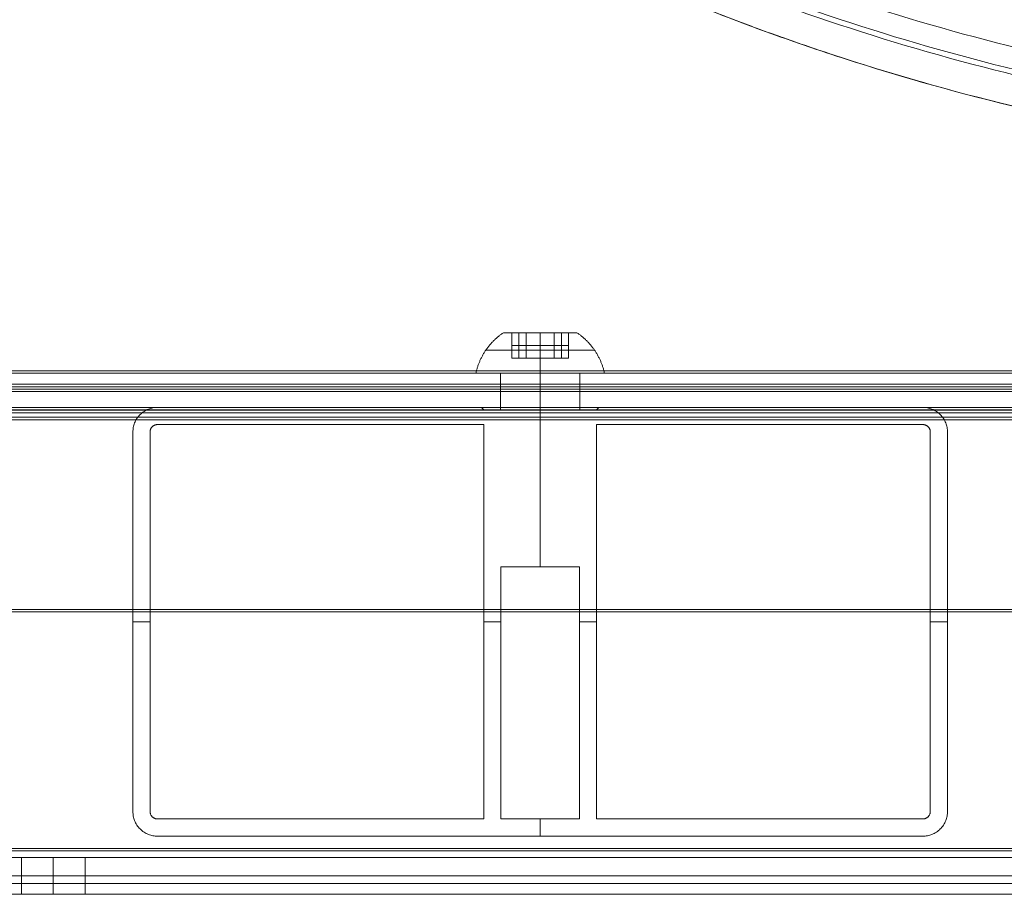
# Model space of a CAD drawing. Units: inches. Extents: x -9.5 to 10.2, y -9.4 to 10.3.
# Drawn here: x -4.6 to -1.4, y -9.4 to -6.6 of the extents above; entities that cross this region are included whole.
import ezdxf

# ---------------------------------------------------------------- set-up
doc = ezdxf.new("R2010")
doc.units = ezdxf.units.IN
doc.header["$MEASUREMENT"] = 0
doc.layers.add('AFUAC-3-BSPT', color=4, linetype='Continuous', true_color=0x00ffff)

msp = doc.modelspace()

# ---------------------------------------------------------------- linework, layer by layer
at = {"layer": 'AFUAC-3-BSPT', "linetype": 'Continuous', "lineweight": 9}
for p, q in [((-2.9848, -7.6193, 1.7929), (-2.9574, -7.6193, 1.7929)), ((-2.9344, -7.7021, 1.8327), (-2.9344, -7.6193, 1.8327)), ((-2.9344, -7.7021, 1.7531), (-2.9344, -7.6193, 1.7531)), ((-2.8655, -7.7021, 1.8725), (-2.8655, -7.6193, 1.8725)), ((-2.8655, -7.6193, 1.9123), (-2.8655, -7.6193, 1.8725)), ((-2.8655, -7.6193, 1.7133), (-2.8655, -7.6193, 1.6735)), ((-2.7965, -7.7021, 1.8327), (-2.7965, -7.6193, 1.8327)), ((-2.7735, -7.6193, 1.7929), (-2.7461, -7.6193, 1.7929)), ((-2.9114, -7.6607, 1.8725), (-2.9574, -7.6607, 1.7929)), ((-2.9574, -7.6607, 1.7929), (-2.9114, -7.6607, 1.7133)), ((-2.8195, -7.6607, 1.8725), (-2.9114, -7.6607, 1.8725)), ((-2.7735, -7.6607, 1.7929), (-2.8195, -7.6607, 1.8725)), ((-2.9344, -7.7021, 1.7531), (-2.7965, -7.7021, 1.8327)), ((-2.9114, -7.7021, 1.8725), (-2.8195, -7.7021, 1.7133)), ((9.1635, -7.7427, 17.3678), (-6.3776, -7.7427, 17.3678)), ((9.1635, -7.7507, 1.5601), (-6.3776, -7.7507, 1.5601)), ((-6.1786, -7.8024, 16.6674), (8.7655, -7.8024, 16.6674)), ((-6.1786, -7.8104, 2.2605), (8.7655, -7.8104, 2.2605)), ((9.1635, -7.8621, 17.3678), (-6.3776, -7.8621, 17.3678)), ((-4.1091, -7.8621, 9.464), (-3.0565, -7.8621, 9.464)), ((-3.5828, -7.8621, 0.8676), (-3.5828, -7.8621, 18.0603)), ((-3.0565, -7.8621, 9.464), (-3.0485, -7.8701, 9.464)), ((-3.0525, -7.8661, 0.8676), (-3.0525, -7.8661, 18.0603)), ((-2.6824, -7.8701, 9.464), (-2.6744, -7.8621, 9.464)), ((-2.6784, -7.8661, 0.8676), (-2.6784, -7.8661, 18.0603)), ((-2.6744, -7.8621, 9.464), (-1.6218, -7.8621, 9.464)), ((-2.1481, -7.8621, 0.8676), (-2.1481, -7.8621, 18.0603)), ((9.1635, -7.8701, 1.5601), (-6.3776, -7.8701, 1.5601)), ((-3.0485, -7.8701, 9.464), (-2.6824, -7.8701, 9.464)), ((-2.8655, -7.8701, 0.8676), (-2.8655, -7.8701, 1.7631)), ((-2.8655, -7.8701, 1.962), (-2.8655, -7.8701, 16.9659)), ((-2.8655, -7.8701, 17.1649), (-2.8655, -7.8701, 18.0603)), ((-2.8655, -8.3795, 0.8676), (-2.8655, -7.8701, 0.8676)), ((-4.1091, -7.9178, 9.464), (-3.0485, -7.9178, 9.464)), ((-3.5788, -7.9178, 0.8676), (-3.5788, -7.9178, 18.0603)), ((-2.6824, -7.9178, 9.464), (-1.6218, -7.9178, 9.464)), ((-2.1521, -7.9178, 0.8676), (-2.1521, -7.9178, 18.0603)), ((-4.1887, -9.1754, 9.464), (-4.1887, -7.9417, 9.464)), ((-1.5422, -7.9417, 9.464), (-1.5422, -9.1754, 9.464)), ((10.0351, -8.5188, 18.1001), (-7.7507, -8.5188, 18.1001)), ((10.0351, -8.5267, 0.8278), (-7.7507, -8.5267, 0.8278)), ((10.0351, -8.5267, 0.7084), (-7.7507, -8.5267, 0.7084)), ((-4.1887, -8.5586, 0.8676), (-4.1887, -8.5586, 18.0603)), ((-4.1887, -8.5586, 0.8676), (-4.133, -8.5586, 0.8676)), ((-3.0485, -8.5586, 0.8676), (-2.9928, -8.5586, 0.8676)), ((-2.7381, -8.5586, 0.8676), (-2.6824, -8.5586, 0.8676)), ((-1.5979, -8.5586, 0.8676), (-1.5422, -8.5586, 0.8676)), ((-1.5422, -8.5586, 0.8676), (-1.5422, -8.5586, 18.0603)), ((-2.8655, -9.255, 0.8676), (-2.8655, -9.1993, 0.8676)), ((-1.6218, -9.255, 9.464), (-4.1091, -9.255, 9.464)), ((-2.8655, -9.255, 0.8676), (-2.8655, -9.255, 18.0603)), ((8.9446, -9.2948, 18.1598), (-7.7507, -9.2948, 18.1598)), ((8.9446, -9.3028, 0.7681), (-7.7507, -9.3028, 0.7681)), ((-7.5098, -9.3247, 17.921), (-4.549, -9.3247, 17.921)), ((-4.3459, -9.3247, 17.921), (8.9446, -9.3247, 17.921)), ((-8.069, -9.3844, 17.6226), (8.865, -9.3844, 17.6226)), ((-7.5098, -9.4441, 17.921), (-4.549, -9.4441, 17.921)), ((-4.3459, -9.4441, 17.921), (8.9446, -9.4441, 17.921))]:
    msp.add_line(p, q, dxfattribs=at)
for points, weights, knots in [([(5.4049, -4.5791, 18.0484), (0.4278, -9.5561, 18.0484), (-4.5492, -4.5791, 18.0484), (-9.5262, 0.398, 18.0484), (-4.5492, 5.375, 18.0484)], [1, 0.707106781187, 1, 0.707106781187, 1], [0, 0, 0, 280.949162, 280.949162, 561.898325, 561.898325, 561.898325]), ([(3.9267, -6.2246, 17.1728), (-0.9602, -8.8064, 17.1728), (-4.8684, -4.8982, 17.1728), (-8.7766, -0.9901, 17.1728), (-6.1947, 3.8968, 17.1728)], [1, 0.804642480724, 1, 0.804642480724, 1], [-478.572449, -478.572449, -478.572449, -239.286225, -239.286225, 0, 0, 0]), ([(-6.2333, 3.8228, 17.6504), (-8.7312, -1.0354, 17.6504), (-4.8684, -4.8982, 17.6504), (-1.0056, -8.761, 17.6504), (3.8527, -6.2631, 17.6504)], [1, 0.807937508763, 1, 0.807937508763, 1], [0, 0, 0, 237.189494, 237.189494, 474.378988, 474.378988, 474.378988]), ([(-6.2333, 3.8228, 17.4116), (-8.7312, -1.0354, 17.4116), (-4.8684, -4.8982, 17.4116), (-1.0056, -8.761, 17.4116), (3.8527, -6.2631, 17.4116)], [0.996375354168, 0.80647193585, 1, 0.80647193585, 0.996375354168], [0.103517, 0.103517, 0.103517, 11.053977, 11.053977, 22.004437, 22.004437, 22.004437]), ([(3.7787, -6.1892, 17.6504), (-1.0038, -8.6221, 17.6504), (-4.798, -4.8279, 17.6504), (-8.5922, -1.0337, 17.6504), (-6.1593, 3.7489, 17.6504)], [1, 0.809209244576, 1, 0.809209244576, 1], [0, 0, 0, 233.235999, 233.235999, 466.471998, 466.471998, 466.471998]), ([(-6.1593, 3.7489, 17.1728), (-8.5922, -1.0337, 17.1728), (-4.798, -4.8279, 17.1728), (-1.0038, -8.6221, 17.1728), (3.7787, -6.1892, 17.1728)], [1, 0.809209244576, 1, 0.809209244576, 1], [0, 0, 0, 10.731622, 10.731622, 21.463244, 21.463244, 21.463244]), ([(-6.1593, 3.7489, 17.4116), (-8.5922, -1.0337, 17.4116), (-4.798, -4.8279, 17.4116), (-1.0038, -8.6221, 17.4116), (3.7787, -6.1892, 17.4116)], [1, 0.809209244576, 1, 0.809209244576, 1], [0, 0, 0, 10.731622, 10.731622, 21.463244, 21.463244, 21.463244]), ([(3.766, -6.1765, 17.9318), (-1.0035, -8.5982, 17.9318), (-4.786, -4.8158, 17.9318), (-8.5684, -1.0334, 17.9318), (-6.1467, 3.7362, 17.9318)], [0.8521475719, 0.690323749341, 0.853553390593, 0.690323763568, 0.85214754369], [0.047049, 0.047049, 0.047049, 10.92562, 10.92562, 21.80419, 21.80419, 21.80419]), ([(3.7137, -6.1241, 17.8615), (-1.0023, -8.5, 17.8615), (-4.7362, -4.7661, 17.8615), (-8.4702, -1.0321, 17.8615), (-6.0943, 3.6838, 17.8615)], [0.852476021269, 0.691243772848, 0.853553390593, 0.691243727578, 0.852476111207], [0.035617, 0.035617, 0.035617, 10.731622, 10.731622, 21.42763, 21.42763, 21.42763]), ([(-5.8994, 3.6015, 18.0484), (-8.2207, -0.9831, 18.0484), (-4.587, -4.6168, 18.0484), (-0.9533, -8.2505, 18.0484), (3.6314, -5.9293, 18.0484)], [0.997983674186, 0.808951019955, 1, 0.808951019955, 0.997983674186], [-446.954142, -446.954142, -446.954142, -223.477071, -223.477071, 0, 0, 0]), ([(3.5563, -5.9667, 17.9489), (-0.9984, -8.2054, 17.9489), (-4.587, -4.6168, 17.9489), (-8.1756, -1.0282, 17.9489), (-5.9369, 3.5264, 17.9489)], [0.99560094288, 0.811434732446, 1, 0.811434732446, 0.99560094288], [-442.736505, -442.736505, -442.736505, -221.368252, -221.368252, 0, 0, 0]), ([(-5.9108, 3.5003, 17.9489), (-8.1269, -1.0275, 17.9489), (-4.5623, -4.5921, 17.9489), (-0.9977, -8.1567, 17.9489), (3.5302, -5.9406, 17.9489)], [0.899333637991, 0.771673221998, 1, 0.771673221998, 0.899333637991], [-439.957076, -439.957076, -439.957076, -219.978538, -219.978538, 0, 0, 0]), ([(7.6179, 0.398, 4.935), (7.6179, -6.7921, 4.935), (0.4278, -6.7921, 4.935), (-6.7622, -6.7921, 4.935), (-6.7622, 0.398, 4.935)], [1, 0.707106781187, 1, 0.707106781187, 1], [0, 0, 0, 1.570796, 1.570796, 3.141593, 3.141593, 3.141593]), ([(-6.7307, 0.398, 5.0077), (-6.7307, -6.7605, 5.0077), (0.4278, -6.7605, 5.0077), (7.5863, -6.7605, 5.0077), (7.5863, 0.398, 5.0077)], [1, 0.707106781187, 1, 0.707106781187, 1], [0, 0, 0, 1.570796, 1.570796, 3.141593, 3.141593, 3.141593]), ([(7.5623, 0.398, 4.9711), (7.5623, -6.7365, 4.9711), (0.4278, -6.7365, 4.9711), (-6.7066, -6.7365, 4.9711), (-6.7066, 0.398, 4.9711)], [1, 0.707106781187, 1, 0.707106781187, 1], [0, 0, 0, 281.591671, 281.591671, 563.183342, 563.183342, 563.183342]), ([(7.557, 0.398, 4.9688), (7.557, -6.7312, 4.9688), (0.4278, -6.7312, 4.9688), (-6.7013, -6.7312, 4.9688), (-6.7013, 0.398, 4.9688)], [1, 0.707106781187, 1, 0.707106781187, 1], [0, 0, 0, 281.591671, 281.591671, 563.183342, 563.183342, 563.183342]), ([(7.5517, 0.398, 4.9665), (7.5517, -6.7259, 4.9665), (0.4278, -6.7259, 4.9665), (-6.696, -6.7259, 4.9665), (-6.696, 0.398, 4.9665)], [1, 0.707106781187, 1, 0.707106781187, 1], [562.860823, 562.860823, 562.860823, 844.291234, 844.291234, 1125.721645, 1125.721645, 1125.721645]), ([(-6.6909, 0.398, 5.0475), (-6.6909, -6.7207, 5.0475), (0.4278, -6.7207, 5.0475), (7.5465, -6.7207, 5.0475), (7.5465, 0.398, 5.0475)], [1, 0.707106781187, 1, 0.707106781187, 1], [0, 0, 0, 1.570796, 1.570796, 3.141593, 3.141593, 3.141593]), ([(-6.6909, 0.398, 4.9679), (-6.6909, -6.7207, 4.9679), (0.4278, -6.7207, 4.9679), (7.5465, -6.7207, 4.9679), (7.5465, 0.398, 4.9679)], [1, 0.707106781187, 1, 0.707106781187, 1], [0, 0, 0, 1.570796, 1.570796, 3.141593, 3.141593, 3.141593]), ([(7.5067, 0.398, 5.0077), (7.5067, -6.6809, 5.0077), (0.4278, -6.6809, 5.0077), (-6.6511, -6.6809, 5.0077), (-6.6511, 0.398, 5.0077)], [1, 0.707106781187, 1, 0.707106781187, 1], [-3.141593, -3.141593, -3.141593, -1.570796, -1.570796, 0, 0, 0]), ([(7.4786, 0.398, 4.7957), (7.4786, -6.6528, 4.7957), (0.4278, -6.6528, 4.7957), (-6.623, -6.6528, 4.7957), (-6.623, 0.398, 4.7957)], [1, 0.707106781187, 1, 0.707106781187, 1], [0, 0, 0, 1.570796, 1.570796, 3.141593, 3.141593, 3.141593]), ([(7.4786, 0.398, 5.0742), (7.4786, -6.6528, 5.0742), (0.4278, -6.6528, 5.0742), (-6.623, -6.6528, 5.0742), (-6.623, 0.398, 5.0742)], [1, 0.707106781187, 1, 0.707106781187, 1], [0, 0, 0, 1.570796, 1.570796, 3.141593, 3.141593, 3.141593]), ([(7.4728, 0.398, 5.0143), (7.4728, -6.647, 5.0143), (0.4278, -6.647, 5.0143), (-6.6171, -6.647, 5.0143), (-6.6171, 0.398, 5.0143)], [1, 0.707106781187, 1, 0.707106781187, 1], [562.860823, 562.860823, 562.860823, 844.291234, 844.291234, 1125.721645, 1125.721645, 1125.721645]), ([(-2.9848, -7.6193, 1.7929), (-2.9848, -7.6193, 1.6735), (-2.8655, -7.6193, 1.6735), (-2.7461, -7.6193, 1.6735), (-2.7461, -7.6193, 1.7929)], [1, 0.707106781187, 1, 0.707106781187, 1], [-3.141593, -3.141593, -3.141593, -1.570796, -1.570796, 0, 0, 0]), ([(-2.6886, -7.6764, 1.7929), (-2.6886, -7.6764, 1.6161), (-2.8655, -7.6764, 1.6161), (-3.0423, -7.6764, 1.6161), (-3.0423, -7.6764, 1.7929)], [0.964238345443, 0.681819472743, 0.964238345443, 0.681819472743, 0.964238345443], [0, 0, 0, 1.570796, 1.570796, 3.141593, 3.141593, 3.141593]), ([(-3.0423, -7.6764, 1.7929), (-3.0423, -7.6764, 1.9697), (-2.8655, -7.6764, 1.9697), (-2.6886, -7.6764, 1.9697), (-2.6886, -7.6764, 1.7929)], [0.964238345443, 0.681819472743, 0.964238345443, 0.681819472743, 0.964238345443], [-3.141593, -3.141593, -3.141593, -1.570796, -1.570796, 0, 0, 0]), ([(-2.6565, -7.7507, 1.7929), (-2.6565, -7.7507, 1.584), (-2.8655, -7.7507, 1.584), (-3.0744, -7.7507, 1.584), (-3.0744, -7.7507, 1.7929)], [1, 0.707106781187, 1, 0.707106781187, 1], [0, 0, 0, 1.570796, 1.570796, 3.141593, 3.141593, 3.141593]), ([(-3.0744, -7.7507, 1.7929), (-3.0744, -7.7507, 2.0018), (-2.8655, -7.7507, 2.0018), (-2.6565, -7.7507, 2.0018), (-2.6565, -7.7507, 1.7929)], [1, 0.707106781187, 1, 0.707106781187, 1], [0, 0, 0, 8.246681, 8.246681, 16.493361, 16.493361, 16.493361]), ([(-2.7361, -7.7427, 17.135), (-2.7361, -7.7427, 17.2644), (-2.8655, -7.7427, 17.2644), (-2.9948, -7.7427, 17.2644), (-2.9948, -7.7427, 17.135)], [1, 0.707106781187, 1, 0.707106781187, 1], [0, 0, 0, 5.105088, 5.105088, 10.210176, 10.210176, 10.210176]), ([(-2.9948, -7.7427, 16.9957), (-2.9948, -7.7427, 16.8664), (-2.8655, -7.7427, 16.8664), (-2.7361, -7.7427, 16.8664), (-2.7361, -7.7427, 16.9957)], [1, 0.707106781187, 1, 0.707106781187, 1], [0, 0, 0, 5.105088, 5.105088, 10.210176, 10.210176, 10.210176]), ([(-2.9948, -7.7507, 1.9322), (-2.9948, -7.7507, 2.0615), (-2.8655, -7.7507, 2.0615), (-2.7361, -7.7507, 2.0615), (-2.7361, -7.7507, 1.9322)], [1, 0.707106781187, 1, 0.707106781187, 1], [0, 0, 0, 0.258687, 0.258687, 0.517374, 0.517374, 0.517374]), ([(-2.9948, -7.7507, 1.7929), (-2.9948, -7.7507, 1.6636), (-2.8655, -7.7507, 1.6636), (-2.7361, -7.7507, 1.6636), (-2.7361, -7.7507, 1.7929)], [1, 0.707106781187, 1, 0.707106781187, 1], [0, 0, 0, 5.105088, 5.105088, 10.210176, 10.210176, 10.210176]), ([(-2.9948, -7.8104, 1.9322), (-2.9948, -7.8104, 2.0615), (-2.8655, -7.8104, 2.0615), (-2.7361, -7.8104, 2.0615), (-2.7361, -7.8104, 1.9322)], [1, 0.707106781187, 1, 0.707106781187, 1], [0, 0, 0, 0.258687, 0.258687, 0.517374, 0.517374, 0.517374]), ([(-2.9948, -7.8621, 17.135), (-2.9948, -7.8621, 17.2644), (-2.8655, -7.8621, 17.2644), (-2.7361, -7.8621, 17.2644), (-2.7361, -7.8621, 17.135)], [1, 0.707106781187, 1, 0.707106781187, 1], [0, 0, 0, 5.105088, 5.105088, 10.210176, 10.210176, 10.210176]), ([(-2.7361, -7.8621, 16.9957), (-2.7361, -7.8621, 16.8664), (-2.8655, -7.8621, 16.8664), (-2.9948, -7.8621, 16.8664), (-2.9948, -7.8621, 16.9957)], [1, 0.707106781187, 1, 0.707106781187, 1], [0, 0, 0, 5.105088, 5.105088, 10.210176, 10.210176, 10.210176]), ([(-2.7361, -7.8701, 1.9322), (-2.7361, -7.8701, 2.0615), (-2.8655, -7.8701, 2.0615), (-2.9948, -7.8701, 2.0615), (-2.9948, -7.8701, 1.9322)], [1, 0.707106781187, 1, 0.707106781187, 1], [-0.517374, -0.517374, -0.517374, -0.258687, -0.258687, 0, 0, 0]), ([(-2.7361, -7.8701, 1.7929), (-2.7361, -7.8701, 1.6636), (-2.8655, -7.8701, 1.6636), (-2.9948, -7.8701, 1.6636), (-2.9948, -7.8701, 1.7929)], [1, 0.707106781187, 1, 0.707106781187, 1], [0, 0, 0, 5.105088, 5.105088, 10.210176, 10.210176, 10.210176]), ([(-2.8655, -7.8701, 16.9659), (-2.766, -7.8701, 16.9659), (-2.766, -7.8701, 17.0654), (-2.766, -7.8701, 17.1649), (-2.8655, -7.8701, 17.1649), (-2.965, -7.8701, 17.1649), (-2.965, -7.8701, 17.0654), (-2.965, -7.8701, 16.9659), (-2.8655, -7.8701, 16.9659)], [1, 0.707106781187, 1, 0.707106781187, 1, 0.707106781187, 1, 0.707106781187, 1], [0, 0, 0, 3.926991, 3.926991, 7.853982, 7.853982, 11.780972, 11.780972, 15.707963, 15.707963, 15.707963]), ([(-2.8655, -7.8701, 1.7631), (-2.766, -7.8701, 1.7631), (-2.766, -7.8701, 1.8625), (-2.766, -7.8701, 1.962), (-2.8655, -7.8701, 1.962), (-2.965, -7.8701, 1.962), (-2.965, -7.8701, 1.8625), (-2.965, -7.8701, 1.7631), (-2.8655, -7.8701, 1.7631)], [1, 0.707106781187, 1, 0.707106781187, 1, 0.707106781187, 1, 0.707106781187, 1], [0, 0, 0, 3.926991, 3.926991, 7.853982, 7.853982, 11.780972, 11.780972, 15.707963, 15.707963, 15.707963]), ([(-4.344, -9.3247, 17.9011), (-4.344, -9.3247, 17.7977), (-4.4474, -9.3247, 17.7977), (-4.5509, -9.3247, 17.7977), (-4.5509, -9.3247, 17.9011)], [1, 0.707106781187, 1, 0.707106781187, 1], [0, 0, 0, 0.2069496, 0.2069496, 0.4138992, 0.4138992, 0.4138992]), ([(-4.344, -9.3844, 17.9011), (-4.344, -9.3844, 17.7977), (-4.4474, -9.3844, 17.7977), (-4.5509, -9.3844, 17.7977), (-4.5509, -9.3844, 17.9011)], [1, 0.707106781187, 1, 0.707106781187, 1], [0, 0, 0, 0.2069496, 0.2069496, 0.4138992, 0.4138992, 0.4138992]), ([(-4.5509, -9.3844, 17.9011), (-4.5509, -9.3844, 18.0046), (-4.4474, -9.3844, 18.0046), (-4.344, -9.3844, 18.0046), (-4.344, -9.3844, 17.9011)], [1, 0.707106781187, 1, 0.707106781187, 1], [0, 0, 0, 0.2069496, 0.2069496, 0.4138992, 0.4138992, 0.4138992]), ([(-4.5509, -9.4441, 17.9011), (-4.5509, -9.4441, 17.7977), (-4.4474, -9.4441, 17.7977), (-4.344, -9.4441, 17.7977), (-4.344, -9.4441, 17.9011)], [1, 0.707106781187, 1, 0.707106781187, 1], [-0.4138992, -0.4138992, -0.4138992, -0.2069496, -0.2069496, 0, 0, 0]), ([(-4.5509, -9.4441, 17.9011), (-4.5509, -9.4441, 18.0046), (-4.4474, -9.4441, 18.0046), (-4.344, -9.4441, 18.0046), (-4.344, -9.4441, 17.9011)], [1, 0.707106781187, 1, 0.707106781187, 1], [-8.168141, -8.168141, -8.168141, -4.08407, -4.08407, 0, 0, 0])]:
    msp.add_rational_spline(points, weights, degree=2, knots=knots, dxfattribs=at)
for points, weights in [([(-3.0744, -7.7507, 1.7929), (-3.0559, -7.6671, 1.7929), (-2.9848, -7.6193, 1.7929)], [1, 0.928476690885, 1]), ([(-2.9848, -7.6193, 1.7929), (-2.9848, -7.6193, 1.9123), (-2.8655, -7.6193, 1.9123)], [1, 0.707106781187, 1]), ([(-2.8655, -7.6193, 1.9123), (-2.7461, -7.6193, 1.9123), (-2.7461, -7.6193, 1.7929)], [1, 0.707106781187, 1]), ([(-2.8655, -7.6193, 1.6735), (-2.8655, -7.6671, 1.6025), (-2.8655, -7.7507, 1.584)], [1, 0.928476690885, 1]), ([(-2.8655, -7.6193, 1.9123), (-2.8655, -7.6671, 1.9833), (-2.8655, -7.7507, 2.0018)], [1, 0.928476690885, 1]), ([(-2.7461, -7.6193, 1.7929), (-2.675, -7.6671, 1.7929), (-2.6565, -7.7507, 1.7929)], [1, 0.928476690885, 1]), ([(-4.1091, -7.8621, 0.8676), (-4.1887, -7.8621, 0.8676), (-4.1887, -7.9417, 0.8676)], [1, 0.707106781187, 1]), ([(-4.1887, -7.9417, 18.0603), (-4.1887, -7.8621, 18.0603), (-4.1091, -7.8621, 18.0603)], [1, 0.707106781187, 1]), ([(-4.1091, -7.8621, 9.464), (-4.1887, -7.8621, 9.464), (-4.1887, -7.9417, 9.464)], [1, 0.707106781187, 1]), ([(-1.5422, -7.9417, 0.8676), (-1.5422, -7.8621, 0.8676), (-1.6218, -7.8621, 0.8676)], [1, 0.707106781187, 1]), ([(-1.6218, -7.8621, 18.0603), (-1.5422, -7.8621, 18.0603), (-1.5422, -7.9417, 18.0603)], [1, 0.707106781187, 1]), ([(-1.5422, -7.9417, 9.464), (-1.5422, -7.8621, 9.464), (-1.6218, -7.8621, 9.464)], [1, 0.707106781187, 1]), ([(-4.1091, -7.9178, 0.8676), (-4.133, -7.9178, 0.8676), (-4.133, -7.9417, 0.8676)], [1, 0.707106781187, 1]), ([(-1.5979, -7.9417, 0.8676), (-1.5979, -7.9178, 0.8676), (-1.6218, -7.9178, 0.8676)], [1, 0.707106781187, 1]), ([(-4.1887, -9.1754, 0.8676), (-4.1887, -9.255, 0.8676), (-4.1091, -9.255, 0.8676)], [1, 0.707106781187, 1]), ([(-4.1091, -9.255, 18.0603), (-4.1887, -9.255, 18.0603), (-4.1887, -9.1754, 18.0603)], [1, 0.707106781187, 1]), ([(-4.1887, -9.1754, 9.464), (-4.1887, -9.255, 9.464), (-4.1091, -9.255, 9.464)], [1, 0.707106781187, 1]), ([(-4.133, -9.1754, 0.8676), (-4.133, -9.1993, 0.8676), (-4.1091, -9.1993, 0.8676)], [1, 0.707106781187, 1]), ([(-1.6218, -9.255, 0.8676), (-1.5422, -9.255, 0.8676), (-1.5422, -9.1754, 0.8676)], [1, 0.707106781187, 1]), ([(-1.5422, -9.1754, 18.0603), (-1.5422, -9.255, 18.0603), (-1.6218, -9.255, 18.0603)], [1, 0.707106781187, 1]), ([(-1.6218, -9.1993, 0.8676), (-1.5979, -9.1993, 0.8676), (-1.5979, -9.1754, 0.8676)], [1, 0.707106781187, 1]), ([(-1.6218, -9.255, 9.464), (-1.5422, -9.255, 9.464), (-1.5422, -9.1754, 9.464)], [1, 0.707106781187, 1]), ([(-4.4474, -9.3247, 18.0046), (-4.5509, -9.3247, 18.0046), (-4.5509, -9.3247, 17.9011)], [1, 0.707106781187, 1]), ([(-4.344, -9.3247, 17.9011), (-4.344, -9.3247, 18.0046), (-4.4474, -9.3247, 18.0046)], [1, 0.707106781187, 1])]:
    msp.add_rational_spline(points, weights, degree=2, dxfattribs=at)
for points in [[(-2.9574, -7.6193, 1.7929), (-2.9344, -7.6193, 1.8327), (-2.9114, -7.6193, 1.8725)], [(-2.9574, -7.7021, 1.7929), (-2.9574, -7.6607, 1.7929), (-2.9574, -7.6193, 1.7929)], [(-2.9114, -7.6193, 1.7133), (-2.9344, -7.6193, 1.7531), (-2.9574, -7.6193, 1.7929)], [(-2.9114, -7.6193, 1.8725), (-2.9114, -7.6607, 1.8725), (-2.9114, -7.7021, 1.8725)], [(-2.9114, -7.7021, 1.7133), (-2.9114, -7.6607, 1.7133), (-2.9114, -7.6193, 1.7133)], [(-2.9114, -7.6193, 1.8725), (-2.8655, -7.6193, 1.8725), (-2.8195, -7.6193, 1.8725)], [(-2.9114, -7.6193, 1.7133), (-2.8655, -7.6193, 1.7133), (-2.8195, -7.6193, 1.7133)], [(-2.8195, -7.6193, 1.8725), (-2.7965, -7.6193, 1.8327), (-2.7735, -7.6193, 1.7929)], [(-2.8195, -7.7021, 1.8725), (-2.8195, -7.6607, 1.8725), (-2.8195, -7.6193, 1.8725)], [(-2.8195, -7.6193, 1.7133), (-2.7965, -7.6193, 1.7531), (-2.7735, -7.6193, 1.7929)], [(-2.7735, -7.6193, 1.7929), (-2.7735, -7.6607, 1.7929), (-2.7735, -7.7021, 1.7929)], [(-2.9114, -7.7021, 1.7133), (-2.9344, -7.7021, 1.7531), (-2.9574, -7.7021, 1.7929)], [(-2.9574, -7.7021, 1.7929), (-2.9344, -7.7021, 1.8327), (-2.9114, -7.7021, 1.8725)], [(-2.8195, -7.7021, 1.7133), (-2.8655, -7.7021, 1.7133), (-2.9114, -7.7021, 1.7133)], [(-2.9114, -7.7021, 1.8725), (-2.8655, -7.7021, 1.8725), (-2.8195, -7.7021, 1.8725)], [(-2.8195, -7.7021, 1.8725), (-2.7965, -7.7021, 1.8327), (-2.7735, -7.7021, 1.7929)], [(-2.7735, -7.7021, 1.7929), (-2.7965, -7.7021, 1.7531), (-2.8195, -7.7021, 1.7133)], [(-7.7507, -7.7427, 18.0683), (0.398, -7.7427, 18.0683), (8.5466, -7.7427, 18.0683)], [(-7.7507, -7.7507, 0.8596), (0.398, -7.7507, 0.8596), (8.5466, -7.7507, 0.8596)], [(-6.1786, -7.7427, 16.6674), (1.2934, -7.7427, 16.6674), (8.7655, -7.7427, 16.6674)], [(8.7655, -7.7507, 2.2605), (1.2934, -7.7507, 2.2605), (-6.1786, -7.7507, 2.2605)], [(-2.9948, -7.7427, 17.135), (-2.9948, -7.7427, 17.0654), (-2.9948, -7.7427, 16.9957)], [(-2.9948, -7.8701, 1.9322), (-2.9948, -7.8104, 1.9322), (-2.9948, -7.7507, 1.9322)], [(-2.9948, -7.7507, 1.9322), (-2.9948, -7.7507, 1.8625), (-2.9948, -7.7507, 1.7929)], [(-2.8655, -7.8701, 2.0615), (-2.8655, -7.8104, 2.0615), (-2.8655, -7.7507, 2.0615)], [(-2.7361, -7.7427, 16.9957), (-2.7361, -7.7427, 17.0654), (-2.7361, -7.7427, 17.135)], [(-2.7361, -7.7507, 1.9322), (-2.7361, -7.8104, 1.9322), (-2.7361, -7.8701, 1.9322)], [(-2.7361, -7.7507, 1.7929), (-2.7361, -7.7507, 1.8625), (-2.7361, -7.7507, 1.9322)], [(-7.7507, -7.787, 18.1752), (0.7064, -7.787, 18.1752), (9.1635, -7.787, 18.1752)], [(-7.7507, -7.795, 0.7527), (0.7064, -7.795, 0.7527), (9.1635, -7.795, 0.7527)], [(-7.7507, -7.8621, 18.0683), (0.7064, -7.8621, 18.0683), (9.1635, -7.8621, 18.0683)], [(8.7655, -7.8621, 16.6674), (1.2934, -7.8621, 16.6674), (-6.1786, -7.8621, 16.6674)], [(-4.1091, -7.8621, 0.8676), (-4.1091, -7.8621, 9.464), (-4.1091, -7.8621, 18.0603)], [(-4.1091, -7.8621, 18.0603), (-3.5828, -7.8621, 18.0603), (-3.0565, -7.8621, 18.0603)], [(-3.0565, -7.8621, 0.8676), (-3.5828, -7.8621, 0.8676), (-4.1091, -7.8621, 0.8676)], [(-3.0565, -7.8621, 0.8676), (-3.0565, -7.8621, 9.464), (-3.0565, -7.8621, 18.0603)], [(-3.0565, -7.8621, 18.0603), (-3.0525, -7.8661, 18.0603), (-3.0485, -7.8701, 18.0603)], [(-3.0485, -7.8701, 0.8676), (-3.0525, -7.8661, 0.8676), (-3.0565, -7.8621, 0.8676)], [(-2.9948, -7.8621, 16.9957), (-2.9948, -7.8621, 17.0654), (-2.9948, -7.8621, 17.135)], [(-2.7361, -7.8621, 17.135), (-2.7361, -7.8621, 17.0654), (-2.7361, -7.8621, 16.9957)], [(-2.6824, -7.8701, 18.0603), (-2.6784, -7.8661, 18.0603), (-2.6744, -7.8621, 18.0603)], [(-2.6744, -7.8621, 0.8676), (-2.6784, -7.8661, 0.8676), (-2.6824, -7.8701, 0.8676)], [(-2.6744, -7.8621, 0.8676), (-2.6744, -7.8621, 9.464), (-2.6744, -7.8621, 18.0603)], [(-2.6744, -7.8621, 18.0603), (-2.1481, -7.8621, 18.0603), (-1.6218, -7.8621, 18.0603)], [(-1.6218, -7.8621, 0.8676), (-2.1481, -7.8621, 0.8676), (-2.6744, -7.8621, 0.8676)], [(-1.6218, -7.8621, 0.8676), (-1.6218, -7.8621, 9.464), (-1.6218, -7.8621, 18.0603)], [(9.1635, -7.8701, 0.8596), (0.7064, -7.8701, 0.8596), (-7.7507, -7.8701, 0.8596)], [(-7.7507, -7.8714, 18.0908), (0.7064, -7.8714, 18.0908), (9.1635, -7.8714, 18.0908)], [(-7.7507, -7.8794, 0.8371), (0.7064, -7.8794, 0.8371), (9.1635, -7.8794, 0.8371)], [(-7.7507, -7.8939, 18.1001), (0.7064, -7.8939, 18.1001), (9.1635, -7.8939, 18.1001)], [(-7.7507, -7.8939, 18.2195), (0.7064, -7.8939, 18.2195), (9.1635, -7.8939, 18.2195)], [(-6.1786, -7.8701, 2.2605), (1.2934, -7.8701, 2.2605), (8.7655, -7.8701, 2.2605)], [(-4.1654, -7.8854, 0.8676), (-4.1654, -7.8854, 9.464), (-4.1654, -7.8854, 18.0603)], [(-2.6824, -7.8701, 0.8676), (-2.8655, -7.8701, 0.8676), (-3.0485, -7.8701, 0.8676)], [(-3.0485, -7.8701, 0.8676), (-3.0485, -7.8701, 9.464), (-3.0485, -7.8701, 18.0603)], [(-3.0485, -7.8701, 18.0603), (-2.8655, -7.8701, 18.0603), (-2.6824, -7.8701, 18.0603)], [(-2.9948, -7.8701, 1.7929), (-2.9948, -7.8701, 1.8625), (-2.9948, -7.8701, 1.9322)], [(-2.7361, -7.8701, 1.9322), (-2.7361, -7.8701, 1.8625), (-2.7361, -7.8701, 1.7929)], [(-2.6824, -7.8701, 0.8676), (-2.6824, -7.8701, 9.464), (-2.6824, -7.8701, 18.0603)], [(-1.5655, -7.8854, 0.8676), (-1.5655, -7.8854, 9.464), (-1.5655, -7.8854, 18.0603)], [(9.1635, -7.9019, 0.8278), (0.7064, -7.9019, 0.8278), (-7.7507, -7.9019, 0.8278)], [(-7.7507, -7.9019, 0.7084), (0.7064, -7.9019, 0.7084), (9.1635, -7.9019, 0.7084)], [(-4.1091, -7.9178, 0.8676), (-3.5788, -7.9178, 0.8676), (-3.0485, -7.9178, 0.8676)], [(-3.0485, -7.9178, 18.0603), (-3.5788, -7.9178, 18.0603), (-4.1091, -7.9178, 18.0603)], [(-4.1091, -7.9178, 18.0603), (-4.1091, -7.9178, 9.464), (-4.1091, -7.9178, 0.8676)], [(-3.0485, -7.9178, 0.8676), (-3.0485, -7.9178, 9.464), (-3.0485, -7.9178, 18.0603)], [(-3.0485, -9.1993, 0.8676), (-3.0485, -8.5586, 0.8676), (-3.0485, -7.9178, 0.8676)], [(-2.6824, -7.9178, 0.8676), (-2.1521, -7.9178, 0.8676), (-1.6218, -7.9178, 0.8676)], [(-1.6218, -7.9178, 18.0603), (-2.1521, -7.9178, 18.0603), (-2.6824, -7.9178, 18.0603)], [(-2.6824, -7.9178, 18.0603), (-2.6824, -7.9178, 9.464), (-2.6824, -7.9178, 0.8676)], [(-2.6824, -7.9178, 0.8676), (-2.6824, -8.5586, 0.8676), (-2.6824, -9.1993, 0.8676)], [(-1.6218, -7.9178, 0.8676), (-1.6218, -7.9178, 9.464), (-1.6218, -7.9178, 18.0603)], [(-4.1887, -7.9417, 0.8676), (-4.1887, -7.9417, 9.464), (-4.1887, -7.9417, 18.0603)], [(-4.1887, -9.1754, 18.0603), (-4.1887, -8.5586, 18.0603), (-4.1887, -7.9417, 18.0603)], [(-4.1887, -7.9417, 0.8676), (-4.1887, -8.5586, 0.8676), (-4.1887, -9.1754, 0.8676)], [(-4.133, -7.9417, 0.8676), (-4.133, -8.5586, 0.8676), (-4.133, -9.1754, 0.8676)], [(-1.5979, -9.1754, 0.8676), (-1.5979, -8.5586, 0.8676), (-1.5979, -7.9417, 0.8676)], [(-1.5422, -7.9417, 0.8676), (-1.5422, -7.9417, 9.464), (-1.5422, -7.9417, 18.0603)], [(-1.5422, -7.9417, 18.0603), (-1.5422, -8.5586, 18.0603), (-1.5422, -9.1754, 18.0603)], [(-1.5422, -9.1754, 0.8676), (-1.5422, -8.5586, 0.8676), (-1.5422, -7.9417, 0.8676)], [(-2.7381, -8.3795, 0.8676), (-2.8655, -8.3795, 0.8676), (-2.9928, -8.3795, 0.8676)], [(-2.9928, -8.3795, 0.8676), (-2.9928, -8.7894, 0.8676), (-2.9928, -9.1993, 0.8676)], [(-2.7381, -9.1993, 0.8676), (-2.7381, -8.7894, 0.8676), (-2.7381, -8.3795, 0.8676)], [(-4.1887, -9.1754, 0.8676), (-4.1887, -9.1754, 9.464), (-4.1887, -9.1754, 18.0603)], [(-1.5422, -9.1754, 0.8676), (-1.5422, -9.1754, 9.464), (-1.5422, -9.1754, 18.0603)], [(-4.1091, -9.1993, 0.8676), (-3.5788, -9.1993, 0.8676), (-3.0485, -9.1993, 0.8676)], [(-2.9928, -9.1993, 0.8676), (-2.8655, -9.1993, 0.8676), (-2.7381, -9.1993, 0.8676)], [(-2.6824, -9.1993, 0.8676), (-2.1521, -9.1993, 0.8676), (-1.6218, -9.1993, 0.8676)], [(-4.1654, -9.2317, 0.8676), (-4.1654, -9.2317, 9.464), (-4.1654, -9.2317, 18.0603)], [(-1.5655, -9.2317, 0.8676), (-1.5655, -9.2317, 9.464), (-1.5655, -9.2317, 18.0603)], [(-4.1091, -9.255, 0.8676), (-4.1091, -9.255, 9.464), (-4.1091, -9.255, 18.0603)], [(-1.6218, -9.255, 18.0603), (-2.8655, -9.255, 18.0603), (-4.1091, -9.255, 18.0603)], [(-4.1091, -9.255, 0.8676), (-2.8655, -9.255, 0.8676), (-1.6218, -9.255, 0.8676)], [(-1.6218, -9.255, 18.0603), (-1.6218, -9.255, 9.464), (-1.6218, -9.255, 0.8676)], [(8.9446, -9.2948, 18.2195), (0.597, -9.2948, 18.2195), (-7.7507, -9.2948, 18.2195)], [(-7.7507, -9.2948, 18.1001), (0.597, -9.2948, 18.1001), (8.9446, -9.2948, 18.1001)], [(8.9446, -9.3028, 0.8278), (0.597, -9.3028, 0.8278), (-7.7507, -9.3028, 0.8278)], [(-7.7507, -9.3028, 0.7084), (0.597, -9.3028, 0.7084), (8.9446, -9.3028, 0.7084)], [(-8.1486, -9.3247, 18.2195), (0.398, -9.3247, 18.2195), (8.9446, -9.3247, 18.2195)], [(8.9446, -9.3247, 18.3389), (0.398, -9.3247, 18.3389), (-8.1486, -9.3247, 18.3389)], [(8.865, -9.3247, 17.6226), (0.398, -9.3247, 17.6226), (-8.069, -9.3247, 17.6226)], [(-4.5509, -9.3247, 17.9011), (-4.5509, -9.3844, 17.9011), (-4.5509, -9.4441, 17.9011)], [(-4.4474, -9.4441, 17.7977), (-4.4474, -9.3844, 17.7977), (-4.4474, -9.3247, 17.7977)], [(-4.4474, -9.4441, 18.0046), (-4.4474, -9.3844, 18.0046), (-4.4474, -9.3247, 18.0046)], [(-4.344, -9.4441, 17.9011), (-4.344, -9.3844, 17.9011), (-4.344, -9.3247, 17.9011)], [(-8.1486, -9.4091, 18.3039), (0.398, -9.4091, 18.3039), (8.9446, -9.4091, 18.3039)], [(8.9446, -9.4441, 18.2195), (0.398, -9.4441, 18.2195), (-8.1486, -9.4441, 18.2195)], [(-8.069, -9.4441, 17.6226), (0.398, -9.4441, 17.6226), (8.865, -9.4441, 17.6226)]]:
    msp.add_open_spline(points, degree=2, dxfattribs=at)

doc.saveas('drawing.dxf')
